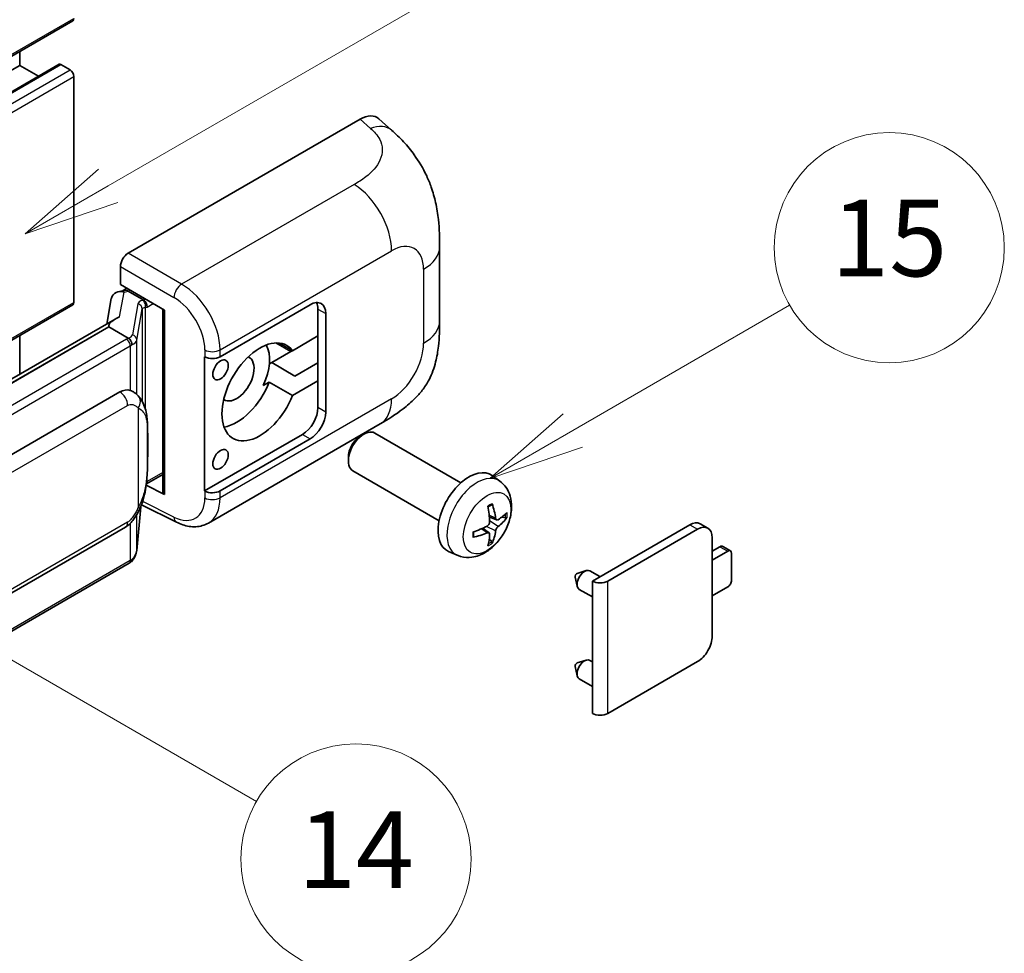
# Model space of a CAD drawing. Units: millimetres. Extents: x 5 to 9068, y 6 to 1270.
# Drawn here: x 522 to 625, y 681 to 779 of the extents above; entities that cross this region are included whole.
import ezdxf

# ---------------------------------------------------------------- set-up
doc = ezdxf.new("R2010")
doc.units = ezdxf.units.MM
for name, color, linetype, lineweight in [('Symbol (TK)', 100, 'Continuous', 18), ('Visible (ISO)', 7, 'Continuous', 35), ('Visible Narrow (ISO)', 7, 'Continuous', 25)]:
    doc.layers.add(name, color=color, linetype=linetype, lineweight=lineweight)
doc.styles.add('Note Text (TK2)', font='MS PGothic.ttf')

# ---------------------------------------------------------------- blocks, each defined once
blk = doc.blocks.new('バルーン1')
at = {"layer": 'Symbol (TK)', "color": 100}
for p, q in [((143.109, 184.755), (140.944, 186.005)), ((143.359, 185.188), (140.944, 186.005)), ((140.944, 186.005), (142.859, 184.322)), ((143.109, 184.755), (149.925, 180.82))]:
    blk.add_line(p, q, dxfattribs=at)
at = {"layer": 'Symbol (TK)'}
blk.add_circle((152.523, 179.32), 3, dxfattribs=at)
at = {"layer": 'Symbol (TK)', "color": 7, "insert": (152.523, 179.302), "char_height": 2, "attachment_point": 5, "style": 'Note Text (TK2)'}
blk.add_mtext('14', dxfattribs=at)
blk = doc.blocks.new('バルーン9')
at = {"layer": 'Symbol (TK)', "color": 100}
for p, q in [((146.059, 196.869), (159.023, 204.354)), ((145.809, 197.302), (143.894, 195.619)), ((146.059, 196.869), (143.894, 195.619)), ((143.894, 195.619), (146.309, 196.436))]:
    blk.add_line(p, q, dxfattribs=at)
at = {"layer": 'Symbol (TK)'}
blk.add_circle((161.621, 205.854), 3, dxfattribs=at)
at = {"layer": 'Symbol (TK)', "color": 7, "insert": (161.621, 205.848), "char_height": 2, "attachment_point": 5, "style": 'Note Text (TK2)'}
blk.add_mtext('3', dxfattribs=at)
blk = doc.blocks.new('バルーン16')
at = {"layer": 'Symbol (TK)', "color": 100}
for p, q in [((158.178, 190.493), (163.833, 193.758)), ((157.928, 190.926), (156.013, 189.243)), ((158.178, 190.493), (156.013, 189.243)), ((156.013, 189.243), (158.428, 190.06))]:
    blk.add_line(p, q, dxfattribs=at)
at = {"layer": 'Symbol (TK)'}
blk.add_circle((166.431, 195.258), 3, dxfattribs=at)
at = {"layer": 'Symbol (TK)', "color": 7, "insert": (166.431, 195.252), "char_height": 2, "attachment_point": 5, "style": 'Note Text (TK2)'}
blk.add_mtext('15', dxfattribs=at)

msp = doc.modelspace()

# ---------------------------------------------------------------- linework, layer by layer
at = {"layer": 'Visible (ISO)'}
for p, q in [((367.7533, 686.3236), (527.3574, 778.4711)), ((521.8189, 773.8337), (521.8189, 775.2735)), ((362.2148, 681.6862), (521.8189, 773.8337)), ((366.3264, 681.7965), (525.9305, 773.944)), ((523.7792, 772.7019), (521.8189, 773.8337)), ((527.0717, 773.3672), (526.1019, 773.927)), ((527.4757, 749.1055), (527.4757, 772.6673)), ((533.1321, 754.2375), (557.3473, 768.2182)), ((559.2965, 768.2532), (560.6243, 767.0502)), ((565.6304, 747.1778), (565.6304, 754.8992)), ((532.3245, 750.9718), (532.3245, 752.8387)), ((532.3245, 750.9718), (536.9244, 748.3161)), ((532.0604, 750.2259), (532.6705, 750.3668)), ((532.5985, 750.3501), (532.9999, 750.5819)), ((533.1407, 750.2766), (534.7569, 749.3435)), ((428.8796, 691.9878), (527.3574, 748.844)), ((531.3766, 749.5072), (530.9035, 746.8545)), ((542.7228, 743.4448), (552.1235, 748.8723)), ((536.757, 748.4127), (536.757, 729.3004)), ((536.9244, 748.3161), (536.9244, 729.0786)), ((552.9316, 748.4057), (552.9316, 745.6063)), ((553.7397, 747.9391), (553.7397, 737.6746)), ((531.7752, 747.3578), (436.2802, 692.2238)), ((531.1204, 746.5441), (438.5742, 693.1125)), ((531.1204, 746.5441), (531.1089, 746.597)), ((533.1266, 745.3858), (531.1204, 746.5441)), ((521.8189, 741.6095), (521.8189, 745.6463)), ((550.2763, 744.0732), (548.891, 744.8731)), ((552.9316, 745.6063), (550.2763, 744.0732)), ((552.9316, 740.9406), (552.9316, 745.6063)), ((550.1032, 743.9733), (548.1138, 742.8247)), ((541.1061, 743.4445), (541.1353, 743.4288)), ((541.1061, 729.4474), (541.1061, 743.4445)), ((547.857, 742.6764), (548.1138, 742.8247)), ((548.1138, 742.8247), (550.5382, 741.425)), ((550.5382, 741.425), (552.9316, 742.8069)), ((547.2238, 740.4446), (547.8519, 740.8073)), ((547.8519, 740.8073), (550.2763, 739.4075)), ((550.2763, 739.4075), (552.9316, 740.9406)), ((552.9316, 740.9406), (552.9316, 738.1412)), ((442.2714, 687.8053), (532.2719, 739.7672)), ((533.6236, 739.8104), (533.6021, 739.8228)), ((541.5063, 726.0943), (559.4336, 736.4446)), ((567.8533, 730.2991), (558.8662, 735.4878)), ((551.3153, 735.3417), (541.1061, 729.4474)), ((552.1235, 734.8752), (542.7228, 729.4477)), ((557.3766, 735.1745), (557.7237, 735.3748)), ((556.107, 732.9756), (556.1071, 732.5748)), ((565.5676, 726.3401), (556.5805, 731.5289)), ((535.0385, 730.1835), (536.757, 731.1756)), ((571.9123, 730.4628), (571.1127, 731.0465)), ((536.9244, 729.0786), (535.0089, 730.0352)), ((535.0262, 730.1721), (535.0498, 730.1939)), ((541.1353, 729.4317), (541.1061, 729.4474)), ((534.0236, 723.2204), (534.4436, 727.8009)), ((534.5263, 728.0038), (538.1754, 726.1813)), ((571.5702, 726.4211), (570.8074, 726.7587)), ((572.1263, 726.7244), (572.4871, 726.6366)), ((442.8428, 673.705), (532.8434, 725.6668)), ((570.7845, 725.0603), (570.1108, 725.5521)), ((581.5593, 720.0499), (591.7214, 725.917)), ((583.1756, 720.0499), (592.5296, 725.4505)), ((593.6153, 725.558), (592.8072, 726.0246)), ((571.0563, 724.1584), (570.7999, 724.427)), ((594.065, 724.564), (594.065, 714.2995)), ((567.4553, 722.7431), (566.55, 723.1437)), ((594.065, 723.1643), (594.8731, 723.6308)), ((595.6812, 723.1643), (594.065, 722.2311)), ((595.967, 723.1926), (595.1588, 723.6591)), ((596.0853, 720.1316), (596.0853, 722.931)), ((533.2423, 721.9146), (441.0643, 668.6956)), ((579.9839, 720.838), (580.9281, 721.1319)), ((582.3503, 720.5066), (581.3083, 721.1082)), ((579.7659, 720.4604), (579.9834, 719.4957)), ((581.5593, 706.2395), (581.5593, 720.0499)), ((581.5593, 718.39), (580.194, 719.1782)), ((594.065, 718.4986), (595.6812, 719.4317)), ((579.7659, 711.129), (579.9834, 710.1643)), ((579.9839, 711.5066), (580.9281, 711.8006)), ((581.5593, 711.6319), (581.3083, 711.7768)), ((592.5296, 711.64), (583.1756, 706.2395)), ((581.5593, 709.0586), (580.194, 709.8468))]:
    msp.add_line(p, q, dxfattribs=at)
for centre, major_axis, ratio, start_param, end_param in [((527.0717, 778.966), (0.2857, -0.4949), 0.57735027, 0, 0.78539816), ((526.1019, 773.6471), (-0.1714, 0.2969), 0.57735027, 5.49778714, 6.28318531), ((527.0717, 772.9006), (-0.2857, 0.4949), 0.57735027, 3.92699082, 5.49778714), ((557.3309, 765.4076), (1.7827, 2.9813), 0.57333637, 6.16912861, 7.08294563), ((533.1331, 753.3044), (-0.5714, -0.9897), 0.5780539, 3.9275998, 5.49717816), ((532.4735, 749.1483), (-0.8657, 0.8231), 0.8492429, 5.1814121, 6.75220843), ((533.0221, 749.275), (-0.4215, 1.07), 0.65380937, 5.5951678, 6.18580465), ((527.0717, 749.3388), (0.2857, -0.4949), 0.57735027, 0, 0.78539816), ((532.595, 749.8296), (-1.1275, -0.8138), 0.60953579, 5.67908615, 5.72119938), ((534.6976, 748.8427), (0.2108, -0.535), 0.65380937, 0.88277882, 2.45357514), ((552.1235, 747.006), (1.1429, 1.9795), 0.57735027, 5.49778714, 7.06858347), ((551.3153, 747.4725), (1.1429, 1.9795), 0.57735027, 5.49778714, 5.92181818), ((536.7275, 747.5777), (-5.6208, -0.9696), 0.21633748, 5.59704541, 6.29236196), ((546.8707, 739.7741), (-2.8, -4.8497), 0.57735027, 2.89161655, 8.10395773), ((544.4463, 741.1739), (2.4286, 4.2064), 0.57735027, 4.86891222, 5.94241634), ((550.1032, 748.1724), (-2.5714, -4.4538), 0.57735027, 0.78539816, 0.83194551), ((541.9147, 743.9114), (1.1429, 0), 0.57735027, 3.9618974, 5.49778714), ((544.4463, 741.1739), (-1.2857, -2.2269), 0.57735027, 6.23353649, 9.47442678), ((544.4463, 741.1739), (-2.8, -4.8497), 0.57735027, 0.44773235, 1.82077243), ((532.2719, 732.7453), (0.8745, 7.228), 0.40142867, 6.20843387, 6.57591032), ((551.3153, 737.208), (1.1429, 1.9795), 0.57735027, 3.92699082, 5.49778714), ((552.1235, 736.7414), (1.1429, 1.9795), 0.57735027, 3.92699082, 5.49778714), ((557.7234, 733.5083), (-1.1429, -1.9795), 0.57735027, 3.14159265, 6.28318531), ((557.3763, 733.7087), (-0.8975, -1.5545), 0.57735027, 3.92675802, 5.49801994), ((568.69, 727.1768), (-2.2857, -3.959), 0.57735027, 3.0796893, 6.34508866), ((534.6976, 730.6465), (0.3404, -0.4623), 0.48800029, 0.05438476, 0.7310134), ((537.3284, 729.3119), (0.5714, 0.0167), 0.55686057, 3.12531633, 3.9107145), ((541.9147, 729.9143), (-1.1429, 0), 0.57735027, 0.82030475, 2.35619449), ((566.0651, 728.8159), (2.9332, -6.8231), 0.55353421, 0.95931878, 1.19830308), ((565.8394, 728.6856), (-4.4679, 5.9326), 0.59526289, 3.96282307, 4.20180736), ((565.9464, 728.6238), (-7.4236, -0.2184), 0.49462411, 2.44776077, 2.68674507), ((565.9464, 728.8844), (7.4226, -0.2509), 0.65417299, 5.62601221, 5.86499651), ((565.958, 728.6305), (-7.3756, -0.8713), 0.55353421, 1.94328958, 2.18227387), ((565.8394, 728.6989), (-3.9286, 6.3027), 0.65417299, 3.55978145, 3.79876575), ((591.7214, 724.1441), (1.0857, 1.8805), 0.57735027, 0, 0.78539816), ((592.5296, 723.6775), (1.0857, 1.8805), 0.57735027, 5.49778714, 7.06858347), ((565.958, 728.891), (7.3717, -0.903), 0.59526289, 5.2229706, 5.46195489), ((566.0651, 728.8292), (3.5227, -6.5382), 0.49462411, 0.45484759, 0.69383188), ((594.8731, 723.1643), (0.2857, 0.4949), 0.57735027, 0, 0.78539816), ((595.6812, 722.6977), (0.2857, 0.4949), 0.57735027, 5.49778714, 7.06858347), ((580.7512, 720.1432), (-0.5571, -0.965), 0.57735027, 3.14159265, 6.28318531), ((579.9431, 720.6098), (-0.1286, -0.2227), 0.57735027, 3.70058252, 5.72419544), ((582.3674, 720.5165), (-1.1429, 0), 0.57735027, 0.78539816, 2.35619449), ((595.6812, 719.8983), (-0.2857, -0.4949), 0.57735027, 0.78539816, 2.35619449), ((592.5296, 713.413), (-1.0857, -1.8805), 0.57735027, 0.78539816, 2.35619449), ((580.7512, 710.8118), (-0.5571, -0.965), 0.57735027, 3.14159265, 6.28318531), ((579.9431, 711.2784), (-0.1286, -0.2227), 0.57735027, 3.70058252, 5.72419544), ((582.3674, 706.706), (1.1429, 0), 0.57735027, 3.92699082, 5.49778714)]:
    msp.add_ellipse(centre, major_axis=major_axis, ratio=ratio, start_param=start_param, end_param=end_param, dxfattribs=at)
for centre in [(542.7695, 742.072), (542.7695, 732.7406)]:
    msp.add_ellipse(centre, major_axis=(0.5714, 0.9897), ratio=0.57735027, dxfattribs=at)
for points, knots in [([(560.6243, 767.0502), (560.9949, 766.7144), (561.4542, 766.3038), (562.2643, 765.4338), (562.6368, 764.9758), (563.4541, 763.8355), (563.8972, 763.1061), (564.4513, 761.9166), (564.6141, 761.5184), (564.9381, 760.5934), (565.0874, 760.0573), (565.3394, 758.9312), (565.4342, 758.3355), (565.6131, 756.7719), (565.6304, 755.7594), (565.6304, 754.8992)], [0, 0, 0, 0, 0.18362486, 0.18362486, 0.36333296, 0.36333296, 0.60386192, 0.60386192, 0.71569796, 0.71569796, 0.86115341, 0.86115341, 1.02941414, 1.02941414, 1.30785701, 1.30785701, 1.30785701, 1.30785701]), ([(565.6304, 747.1778), (565.6304, 746.3466), (565.6159, 745.4206), (565.4427, 743.9897), (565.3503, 743.4474), (565.1364, 742.5933), (565.0457, 742.2859), (564.8208, 741.6636), (564.6834, 741.3446), (564.3194, 740.6505), (564.0741, 740.2757), (563.5736, 739.6336), (563.3172, 739.3514), (562.6506, 738.688), (562.2335, 738.3333), (561.0517, 737.4136), (560.2113, 736.8936), (559.4336, 736.4446)], [0, 0, 0, 0, 0.26907114, 0.26907114, 0.43224894, 0.43224894, 0.52213259, 0.52213259, 0.61371232, 0.61371232, 0.72841245, 0.72841245, 0.83295305, 0.83295305, 0.995563, 0.995563, 1.28301074, 1.28301074, 1.28301074, 1.28301074]), ([(533.5184, 744.6725), (533.5186, 744.6736), (533.5187, 744.6747), (533.525, 744.7389), (533.5208, 744.8062), (533.4912, 744.9452), (533.4653, 745.0157), (533.3948, 745.1474), (533.351, 745.2074), (533.2513, 745.3092), (533.1964, 745.3501), (533.1393, 745.3789)], [-0.0778087689, -0.0778087689, -0.0778087689, -0.0778087689, -0.0774791395, -0.0774791395, -0.0585788033, -0.0585788033, -0.0389062325, -0.0389062325, -0.0193765361, -0.0193765361, 0, 0, 0, 0]), ([(534.1922, 739.3543), (534.162, 739.3862), (534.1306, 739.4181), (534.0649, 739.4815), (534.0306, 739.513), (533.9589, 739.5754), (533.9214, 739.6062), (533.843, 739.6668), (533.8019, 739.6966), (533.7159, 739.7548), (533.6709, 739.7831), (533.6236, 739.8104)], [-0.1703054541, -0.1703054541, -0.1703054541, -0.1703054541, -0.1584465752, -0.1584465752, -0.1465876964, -0.1465876964, -0.1347288175, -0.1347288175, -0.1228699387, -0.1228699387, -0.1110110598, -0.1110110598, -0.1110110598, -0.1110110598]), ([(535.1673, 735.7135), (535.1638, 735.9552), (535.1577, 736.1932), (535.1342, 736.6662), (535.1168, 736.901), (535.0601, 737.3731), (535.0212, 737.61), (534.9022, 738.0948), (534.8226, 738.3428), (534.5838, 738.8485), (534.4232, 739.1093), (534.1922, 739.3543)], [-0.42564821, -0.42564821, -0.42564821, -0.42564821, -0.340518568, -0.340518568, -0.255388926, -0.255388926, -0.170259284, -0.170259284, -0.085129642, -0.085129642, 0, 0, 0, 0]), ([(535.1674, 732.7197), (535.1699, 732.9385), (535.172, 733.1542), (535.1751, 733.5783), (535.1761, 733.7867), (535.1771, 734.1954), (535.1771, 734.3956), (535.1761, 734.7877), (535.1751, 734.9794), (535.172, 735.3536), (535.1699, 735.5361), (535.1673, 735.7135)], [-0.318622721, -0.318622721, -0.318622721, -0.318622721, -0.254898176, -0.254898176, -0.191173632, -0.191173632, -0.127449088, -0.127449088, -0.063724544, -0.063724544, 0, 0, 0, 0]), ([(534.4023, 727.7073), (534.5706, 728.08), (534.6862, 728.4446), (534.8682, 729.1583), (534.9327, 729.5058), (535.0324, 730.1859), (535.0673, 730.5194), (535.1188, 731.1732), (535.1354, 731.4936), (535.1579, 732.1189), (535.1639, 732.4238), (535.1674, 732.7197)], [-0.425024641, -0.425024641, -0.425024641, -0.425024641, -0.340019712, -0.340019712, -0.255014784, -0.255014784, -0.170009856, -0.170009856, -0.085004928, -0.085004928, 0, 0, 0, 0]), ([(571.9123, 730.4628), (572.1703, 730.2745), (572.3895, 730.0429), (572.7553, 729.5139), (572.8898, 729.2135), (573.0927, 728.5339), (573.1346, 728.1548), (573.1263, 727.3171), (573.0488, 726.8612), (572.7833, 725.9548), (572.5887, 725.5059), (572.1072, 724.6671), (571.8215, 724.2769), (571.1629, 723.5752), (570.7898, 723.2637), (569.9625, 722.7807), (569.5098, 722.5993), (568.625, 722.4832), (568.2186, 722.4989), (567.6954, 722.647), (567.5738, 722.6907), (567.4553, 722.7431)], [3.98889417, 3.98889417, 3.98889417, 3.98889417, 4.19385403, 4.19385403, 4.4264439, 4.4264439, 4.7238013, 4.7238013, 5.09906125, 5.09906125, 5.49348614, 5.49348614, 5.8833225, 5.8833225, 6.2775903, 6.2775903, 6.65189618, 6.65189618, 6.92355847, 6.92355847, 7.00668012, 7.00668012, 7.00668012, 7.00668012]), ([(532.8434, 725.6668), (533.0404, 725.7805), (533.2046, 725.9185), (533.4797, 726.1919), (533.5939, 726.3309), (533.8, 726.6087), (533.8903, 726.7464), (534.0555, 727.019), (534.1307, 727.1548), (534.2708, 727.4253), (534.3356, 727.5601), (534.3982, 727.6981), (534.4002, 727.7027), (534.4023, 727.7073)], [-0.170496085, -0.170496085, -0.170496085, -0.170496085, -0.1375677, -0.1375677, -0.103468483, -0.103468483, -0.069369266, -0.069369266, -0.035270049, -0.035270049, -0.001170832, -0.001170832, 0, 0, 0, 0]), ([(570.666, 727.7633), (570.6834, 727.7756), (570.7008, 727.7876), (570.7485, 727.8196), (570.7787, 727.839), (570.8391, 727.8757), (570.8693, 727.8931), (570.9294, 727.9259), (570.9593, 727.9413), (571.0189, 727.97), (571.0485, 727.9834), (571.0779, 727.9957)], [3.028761595, 3.028761595, 3.028761595, 3.028761595, 3.060101394, 3.060101394, 3.114617864, 3.114617864, 3.169134334, 3.169134334, 3.223650804, 3.223650804, 3.278167274, 3.278167274, 3.278167274, 3.278167274]), ([(571.1039, 728.1068), (571.1087, 728.0925), (571.1117, 728.0767), (571.1129, 728.0499), (571.1105, 728.0346), (571.1013, 728.0135), (571.0929, 728.0038), (571.0819, 727.9975), (571.0799, 727.9965), (571.0779, 727.9957)], [0.0145600729, 0.0145600729, 0.0145600729, 0.0145600729, 0.0187226824, 0.0187226824, 0.0234298311, 0.0234298311, 0.0280690561, 0.0280690561, 0.028985175, 0.028985175, 0.028985175, 0.028985175]), ([(570.8414, 726.2283), (570.8429, 726.1865), (570.8372, 726.1389), (570.81, 726.0446), (570.7886, 725.9978), (570.738, 725.917), (570.7055, 725.8777), (570.6432, 725.8222), (570.615, 725.8026), (570.5871, 725.7878)], [0, 0, 0, 0, 0.0124997785, 0.0124997785, 0.0249995571, 0.0249995571, 0.0375236714, 0.0375236714, 0.0466766062, 0.0466766062, 0.0466766062, 0.0466766062]), ([(571.7228, 726.4435), (571.6929, 726.4245), (571.6605, 726.4125), (571.5998, 726.4088), (571.5716, 726.4172), (571.5258, 726.4492), (571.5053, 726.4749), (571.4802, 726.5324), (571.4726, 726.5606), (571.4685, 726.5904)], [0, 0, 0, 0, 0.0125039067, 0.0125039067, 0.0250078135, 0.0250078135, 0.0375277995, 0.0375277995, 0.0466766392, 0.0466766392, 0.0466766392, 0.0466766392]), ([(572.6628, 726.6831), (572.6557, 726.6735), (572.645, 726.6638), (572.6211, 726.6486), (572.6032, 726.6411), (572.5704, 726.6328), (572.5496, 726.6305), (572.5177, 726.6312), (572.5013, 726.6332), (572.4871, 726.6366)], [0.0145600729, 0.0145600729, 0.0145600729, 0.0145600729, 0.0187226824, 0.0187226824, 0.0234298311, 0.0234298311, 0.0280690561, 0.0280690561, 0.0318102328, 0.0318102328, 0.0318102328, 0.0318102328]), ([(541.5063, 726.0943), (541.305, 725.9781), (541.0893, 725.8876), (540.6446, 725.7612), (540.4158, 725.7251), (539.9572, 725.7023), (539.7274, 725.7153), (539.2729, 725.7834), (539.0481, 725.8384), (538.6059, 725.9842), (538.3884, 726.0749), (538.1754, 726.1813)], [0.785398163, 0.785398163, 0.785398163, 0.785398163, 0.935496479, 0.935496479, 1.085594795, 1.085594795, 1.23569311, 1.23569311, 1.385791426, 1.385791426, 1.535889742, 1.535889742, 1.535889742, 1.535889742]), ([(569.1747, 724.6993), (569.1707, 724.7309), (569.1675, 724.7633), (569.1626, 724.8292), (569.1609, 724.8628), (569.1593, 724.9312), (569.1592, 724.9661), (569.1609, 725.0368), (569.1625, 725.0727), (569.1664, 725.1299), (569.1681, 725.151), (569.1701, 725.1722)], [1.434221706, 1.434221706, 1.434221706, 1.434221706, 1.488738176, 1.488738176, 1.543254646, 1.543254646, 1.597771116, 1.597771116, 1.652287586, 1.652287586, 1.683627385, 1.683627385, 1.683627385, 1.683627385]), ([(571.4685, 725.2789), (571.474, 725.3166), (571.4857, 725.3608), (571.5204, 725.4509), (571.5433, 725.4967), (571.5928, 725.5781), (571.6226, 725.619), (571.6767, 725.6793), (571.7002, 725.7016), (571.7228, 725.7195)], [0, 0, 0, 0, 0.0124997785, 0.0124997785, 0.0249995571, 0.0249995571, 0.0375236714, 0.0375236714, 0.0466766062, 0.0466766062, 0.0466766062, 0.0466766062]), ([(569.1747, 724.6993), (569.175, 724.6971), (569.1752, 724.6949), (569.1752, 724.6823), (569.171, 724.6702), (569.1573, 724.6516), (569.1453, 724.6419), (569.1215, 724.6295), (569.1063, 724.6243), (569.0915, 724.6213)], [0.0455535579, 0.0455535579, 0.0455535579, 0.0455535579, 0.0464696768, 0.0464696768, 0.0511089018, 0.0511089018, 0.0558160505, 0.0558160505, 0.05997866, 0.05997866, 0.05997866, 0.05997866]), ([(570.5871, 725.0637), (570.624, 725.0787), (570.6624, 725.0873), (570.7305, 725.0866), (570.7603, 725.0773), (570.805, 725.0459), (570.8228, 725.0218), (570.8396, 724.9691), (570.8425, 724.9436), (570.8414, 724.9169)], [0, 0, 0, 0, 0.0125039067, 0.0125039067, 0.0250078135, 0.0250078135, 0.0375277995, 0.0375277995, 0.0466766392, 0.0466766392, 0.0466766392, 0.0466766392]), ([(571.0563, 724.1584), (571.0664, 724.1478), (571.0763, 724.1347), (571.0929, 724.1074), (571.1013, 724.0882), (571.1105, 724.0556), (571.1129, 724.0364), (571.1117, 724.0081), (571.1087, 723.9939), (571.1039, 723.9831)], [0.0427285001, 0.0427285001, 0.0427285001, 0.0427285001, 0.0464696768, 0.0464696768, 0.0511089018, 0.0511089018, 0.0558160505, 0.0558160505, 0.05997866, 0.05997866, 0.05997866, 0.05997866]), ([(533.4664, 722.067), (533.5273, 722.1315), (533.5845, 722.1988), (533.6901, 722.3389), (533.7387, 722.4117), (533.8259, 722.5622), (533.8646, 722.6399), (533.9308, 722.7997), (533.9583, 722.8817), (534.0008, 723.049), (534.0157, 723.1343), (534.0236, 723.2204)], [-1.489339836, -1.489339836, -1.489339836, -1.489339836, -1.362514136, -1.362514136, -1.235688435, -1.235688435, -1.108862734, -1.108862734, -0.982037034, -0.982037034, -0.855211333, -0.855211333, -0.855211333, -0.855211333]), ([(533.5184, 722.2772), (533.5186, 722.2763), (533.5187, 722.2753), (533.525, 722.2211), (533.5208, 722.1731), (533.4934, 722.0974), (533.4726, 722.0686), (533.4447, 722.0477)], [-0.0003297628, -0.0003297628, -0.0003297628, -0.0003297628, 0, 0, 0.0189079865, 0.0189079865, 0.0357441925, 0.0357441925, 0.0357441925, 0.0357441925]), ([(533.2423, 721.9146), (533.2564, 721.9227), (533.2704, 721.931), (533.2981, 721.9478), (533.3118, 721.9564), (533.339, 721.9738), (533.3525, 721.9827), (533.3793, 722.0007), (533.3925, 722.0099), (533.4188, 722.0285), (533.4318, 722.038), (533.4447, 722.0477)], [1.570796327, 1.570796327, 1.570796327, 1.570796327, 1.596526194, 1.596526194, 1.622256061, 1.622256061, 1.647985928, 1.647985928, 1.673715795, 1.673715795, 1.699445662, 1.699445662, 1.699445662, 1.699445662])]:
    msp.add_open_spline(points, degree=3, knots=knots, dxfattribs=at)
for points in [[(533.1393, 745.3789), (533.1348, 745.3812), (533.1305, 745.3835), (533.1266, 745.3858)], [(533.3607, 739.9269), (533.4522, 739.8981), (533.5323, 739.863), (533.6022, 739.8226)]]:
    msp.add_open_spline(points, degree=3, dxfattribs=at)
at = {"layer": 'Visible Narrow (ISO)'}
for p, q in [((367.8716, 686.5852), (527.4757, 778.7327)), ((366.4978, 681.7796), (526.1019, 773.927)), ((367.4676, 681.2197), (527.0717, 773.3672)), ((367.8716, 680.5198), (527.4757, 772.6673)), ((557.3473, 768.2182), (558.4068, 767.2582)), ((556.7175, 761.4088), (538.7143, 751.0147)), ((538.7143, 751.0147), (533.1321, 754.2375)), ((542.7228, 744.1633), (560.6171, 754.4945)), ((532.3245, 752.8387), (537.9066, 749.6158)), ((563.9568, 752.5664), (563.9568, 744.8449)), ((532.2459, 747.5979), (532.7057, 750.1762)), ((532.7057, 750.1762), (533.1407, 750.2766)), ((533.1407, 750.2766), (533.3346, 750.3886)), ((428.7235, 692.0909), (527.4757, 749.1055)), ((534.1496, 748.9629), (533.5706, 745.7173)), ((534.7569, 749.3435), (534.6475, 749.3182)), ((534.9509, 749.4555), (534.7569, 749.3435)), ((535.1017, 748.6094), (535.759, 748.9889)), ((534.0246, 745.1803), (534.6035, 748.426)), ((534.6035, 748.426), (534.6035, 738.79)), ((534.9354, 748.571), (535.1017, 748.6094)), ((534.9354, 737.9547), (534.9354, 748.571)), ((552.9316, 748.4057), (553.7397, 747.9391)), ((438.4482, 693.0993), (531.1089, 746.597)), ((532.9566, 745.2714), (440.7786, 692.0524)), ((534.0246, 739.5179), (534.0246, 745.1803)), ((548.5265, 744.8836), (550.1032, 743.9733)), ((441.1827, 691.3525), (533.3607, 744.5715)), ((533.3607, 744.5715), (533.3607, 739.9269)), ((541.1353, 744.1473), (541.1353, 743.4288)), ((542.7228, 743.4448), (542.7228, 744.1633)), ((560.6171, 739.0605), (542.7228, 728.7292)), ((443.0795, 686.4056), (533.0801, 738.3674)), ((534.1688, 738.1036), (534.1688, 727.7109)), ((553.7397, 737.6746), (552.9316, 738.1412)), ((535.1646, 732.6872), (535.1646, 735.6507)), ((551.3153, 735.3417), (552.1235, 734.8752)), ((536.757, 731.3689), (535.1017, 730.4132)), ((535.1017, 730.4132), (535.0482, 730.3638)), ((541.1353, 729.4317), (541.1353, 728.7132)), ((542.7228, 728.7292), (542.7228, 729.4477)), ((537.9066, 726.7212), (534.6478, 728.3487)), ((534.4414, 727.7959), (534.0246, 723.2495)), ((534.0246, 723.2495), (534.0246, 726.9695)), ((571.4685, 726.5904), (570.7918, 726.915)), ((571.7228, 725.7195), (570.8379, 726.3147)), ((533.0801, 726.19), (443.0795, 674.2281)), ((533.3607, 726.0738), (533.3607, 722.1762)), ((570.5871, 725.0637), (569.9676, 725.4874)), ((571.4685, 725.2789), (570.5105, 725.7476)), ((591.7214, 725.917), (592.5296, 725.4505)), ((594.8731, 723.6308), (595.6812, 723.1643)), ((533.3607, 722.1762), (441.1827, 668.9572)), ((583.1756, 706.2395), (583.1756, 720.0499))]:
    msp.add_line(p, q, dxfattribs=at)
for centre, major_axis, ratio, start_param, end_param in [((558.3222, 764.5094), (2.302, 2.5408), 0.65672952, 0, 0.91381702), ((556.5765, 756.8274), (-2.8571, 4.9487), 0.57735027, 3.92699082, 5.46288056), ((560.6171, 750.6382), (2.3615, 4.0902), 0.57735027, 5.49778714, 7.06858347), ((559.9161, 754.8992), (5.7143, 0), 0.57735027, 5.49778714, 6.28318531), ((538.6861, 750.0984), (0.5714, 0.9897), 0.53637355, 0.78600715, 2.3555855), ((538.5693, 746.4309), (-2.98, 4.8771), 0.59324129, 3.91222392, 5.44811366), ((535.8597, 748.6184), (1.7088, -0.3514), 0.39024564, 2.43627197, 3.15185696), ((534.0335, 748.449), (0.5625, -0.1003), 0.92189307, 0.1475388, 1.52868309), ((534.5314, 748.8043), (0.1286, -0.5568), 0.71890164, 0.98015947, 2.5509558), ((537.7899, 745.9484), (2.4094, -3.8866), 0.59713441, 0.76668294, 2.30257268), ((535.7436, 748.1044), (-1.1388, 0.3265), 0.2955286, 5.58231733, 6.29790232), ((559.9161, 747.1778), (5.7143, 0), 0.57735027, 5.49778714, 6.28318531), ((531.8605, 746.0618), (1.7088, -0.3514), 0.39024564, 5.63445405, 6.29344962), ((533.4545, 745.2034), (0.5625, -0.1003), 0.92189307, 0.1475388, 1.52868309), ((531.7444, 745.9712), (-1.7143, 0), 0.57735027, 2.35619449, 2.5086304), ((532.9566, 744.8048), (0.2857, -0.4949), 0.57735027, 0.78539816, 2.35619449), ((531.7444, 745.5479), (-2.28, 0.3684), 0.43824712, 2.52999888, 3.14247799), ((560.6171, 742.9168), (-2.3615, -4.0902), 0.57735027, 0.78539816, 2.35619449), ((531.7444, 745.5047), (2.2857, 0), 0.57735027, 5.49778714, 5.60089302), ((541.9147, 744.6298), (1.1429, 0), 0.57735027, 3.9618974, 5.49778714), ((532.2719, 738.834), (0.5714, -0.9897), 0.57735027, 0.78539816, 2.35619449), ((533.3607, 738.5702), (0.8315, 0.7841), 0.80454456, 4.94896384, 6.28318531), ((556.5765, 741.3933), (2.8571, -4.9487), 0.57735027, 0, 0.78539816), ((534.0246, 735.6967), (1.1427, 0.0168), 0.69418244, 6.20397498, 6.28318531), ((534.0246, 732.7332), (1.1428, -0.0135), 0.44716568, 6.21946524, 6.28318531), ((569.5457, 726.6827), (2.2328, 3.8673), 0.57735027, 6.22128195, 9.48668132), ((537.7899, 730.5143), (2.4094, -3.8866), 0.59713441, 5.5139785, 7.04986825), ((541.9147, 729.1958), (-1.1429, 0), 0.57735027, 0.82030475, 2.35619449), ((538.5693, 730.9969), (-2.98, 4.8771), 0.59324129, 3.12682576, 3.91222392), ((533.3607, 728.1775), (1.0416, -0.4702), 0.13919307, 5.66073721, 6.28318531), ((570.8771, 725.914), (-1.2728, -2.2045), 0.57735027, 3.80068814, 4.05329349), ((538.6861, 727.2037), (-0.5106, -1.0224), 0.5766475, 5.463532, 6.28318531), ((570.8275, 725.9427), (-1.1847, -2.0519), 0.57735027, 2.21917009, 2.42536283), ((570.8771, 725.914), (1.2728, 2.2045), 0.57735027, 5.37148447, 5.62408982), ((532.2719, 726.6565), (0.5714, -0.9897), 0.57735027, 0, 0.78539816), ((570.8771, 725.914), (-1.2728, -2.2045), 0.57735027, 5.37148447, 5.62408982), ((570.8275, 725.9427), (-1.1847, -2.0519), 0.57735027, 0.71622982, 0.92242257), ((531.7444, 723.0661), (2.2524, 0.5674), 0.68484185, 5.43004551, 6.04252462), ((533.4545, 723.2726), (0.569, -0.0522), 0.66690795, 0, 0.07651115), ((570.8771, 725.914), (1.2728, 2.2045), 0.57735027, 3.80068814, 4.05329349), ((532.9566, 722.4095), (0.2857, -0.4949), 0.57735027, 0, 0.78539816), ((531.7444, 723.1093), (-2.2857, 0), 0.57735027, 2.35619449, 2.45930037)]:
    msp.add_ellipse(centre, major_axis=major_axis, ratio=ratio, start_param=start_param, end_param=end_param, dxfattribs=at)
msp.add_ellipse((570.5728, 726.0897), major_axis=(-1.7536, -3.0374), ratio=0.57735027, dxfattribs=at)
for points, knots in [([(558.4068, 767.2582), (558.7692, 766.93), (559.1558, 766.5555), (559.3906, 766.1039), (559.7198, 765.4706), (559.7316, 764.6908), (559.3938, 763.941), (559.0998, 763.2883), (558.5539, 762.6785), (557.942, 762.2036), (557.5298, 761.8837), (557.0945, 761.6265), (556.7175, 761.4088)], [0, 0, 0, 0, 0.22498324, 0.22498324, 0.22498324, 0.54043573, 0.54043573, 0.54043573, 0.81501171, 0.81501171, 0.81501171, 1, 1, 1, 1]), ([(533.0801, 738.3674), (533.1651, 738.4165), (533.2506, 738.4472), (533.5486, 738.5), (533.7335, 738.4344), (533.9946, 738.2708), (534.086, 738.1915), (534.1688, 738.1036)], [0, 0, 0, 0, 0.031575695, 0.031575695, 0.116947855, 0.116947855, 0.170305454, 0.170305454, 0.170305454, 0.170305454]), ([(534.1688, 738.1036), (534.6487, 737.8567), (534.8537, 737.5179), (535.118, 736.7056), (535.1514, 736.216), (535.1646, 735.6507)], [0, 0, 0, 0, 0.2061269, 0.2061269, 0.42564821, 0.42564821, 0.42564821, 0.42564821]), ([(535.1646, 735.6507), (535.1714, 735.1919), (535.1745, 734.6967), (535.1739, 733.7004), (535.1707, 733.2027), (535.1646, 732.6872)], [0, 0, 0, 0, 0.167312443, 0.167312443, 0.318622721, 0.318622721, 0.318622721, 0.318622721]), ([(535.1646, 732.6872), (535.158, 732.2966), (535.1456, 731.8899), (535.0864, 730.9705), (535.0335, 730.4532), (534.8561, 729.4759), (534.7429, 729.0158), (534.4639, 728.2711), (534.334, 727.9866), (534.1688, 727.7109)], [0, 0, 0, 0, 0.109280085, 0.109280085, 0.240591253, 0.240591253, 0.354088722, 0.354088722, 0.425024641, 0.425024641, 0.425024641, 0.425024641]), ([(534.1688, 727.7109), (534.1026, 727.5644), (534.0315, 727.418), (533.8781, 727.131), (533.7962, 726.9906), (533.7066, 726.8549), (533.6038, 726.6992), (533.4906, 726.5495), (533.2769, 726.3289), (533.178, 726.2465), (533.0801, 726.19)], [0, 0, 0, 0, 0.042624021, 0.042624021, 0.085248042, 0.085248042, 0.085248042, 0.134155965, 0.134155965, 0.170496085, 0.170496085, 0.170496085, 0.170496085])]:
    msp.add_open_spline(points, degree=3, knots=knots, dxfattribs=at)
msp.add_open_spline([(533.6237, 739.8104), (533.5442, 739.8564), (533.4579, 739.8963), (533.3607, 739.9269)], degree=3, dxfattribs=at)

# ---------------------------------------------------------------- block references
at = {"layer": 'Symbol (TK)', "xscale": 4, "yscale": 4, "zscale": 4}
for name in ['バルーン9', 'バルーン16', 'バルーン1']:
    msp.add_blockref(name, (-53.1899, -26.2147), dxfattribs=at)

doc.saveas('drawing.dxf')
